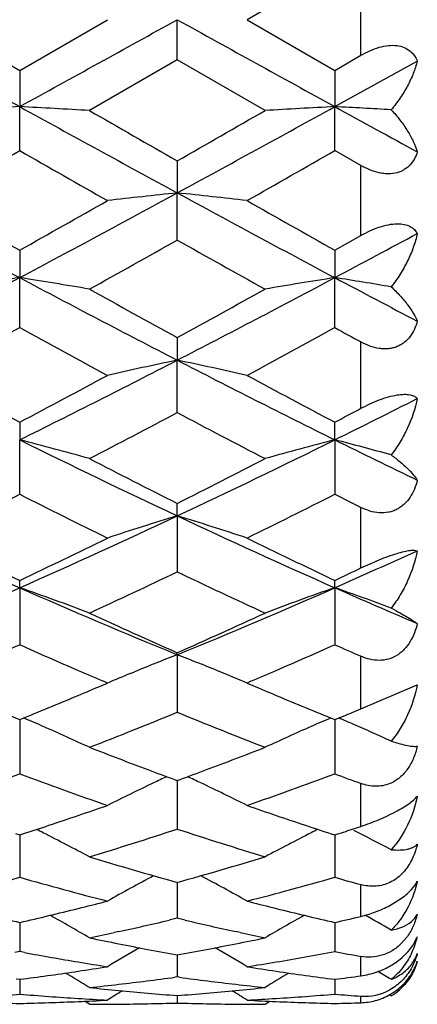
# Model space of a CAD drawing. Units: inches. Extents: x 0 to 22.1, y 2.5 to 12.5.
# Drawn here: x 1.8 to 1.9, y 11 to 11.3 of the extents above; entities that cross this region are included whole.
import ezdxf

# ---------------------------------------------------------------- set-up
doc = ezdxf.new("R2010")
doc.units = ezdxf.units.IN
doc.header["$LTSCALE"] = 1.21
doc.header["$MEASUREMENT"] = 0
doc.layers.get('0').update_dxf_attribs({"linetype": 'CONTINUOUS'})

msp = doc.modelspace()

# ---------------------------------------------------------------- linework, layer by layer
at = {"color": 7, "linetype": 'Continuous'}
for p, q in [((1.8599118554, 11.3470707131), (1.8300407584, 11.3298318606)), ((1.7228103027, 11.329831861), (1.7526836251, 11.3125910123)), ((1.7526836251, 11.3125910123), (1.7825583998, 11.3298318608)), ((1.8062973563, 11.3161286459), (1.8062979849, 11.3298318608)), ((1.8300407584, 11.3298318606), (1.8599118544, 11.312593008)), ((1.8599118544, 11.312593008), (1.8688183383, 11.3177296543)), ((1.8062973563, 11.3161286459), (1.7764217215, 11.2989219607)), ((1.8361684923, 11.2989219604), (1.8062973563, 11.3161286459)), ((1.859911324, 11.3002417082), (1.8879893578, 11.3157228304)), ((1.7526836217, 11.3125910105), (1.7526832605, 11.3002415194)), ((1.8599118554, 11.3125930086), (1.859911324, 11.3002417082)), ((1.7526836217, 11.2853046359), (1.7526832605, 11.3002415194)), ((1.8599118554, 11.2853026564), (1.859911324, 11.3002417082)), ((1.8688183383, 11.2802120925), (1.8599118554, 11.2853026564)), ((1.8062973563, 11.281797186), (1.8062979849, 11.2709039365)), ((1.8062973563, 11.254857401), (1.8062979849, 11.2709039365)), ((1.8599118544, 11.2514119998), (1.8688183383, 11.2564198101)), ((1.7526836217, 11.2514100559), (1.7526832605, 11.2420685001)), ((1.8599118554, 11.2514120003), (1.859911324, 11.2420690603)), ((1.7526836217, 11.2250528854), (1.7526832605, 11.2420685001)), ((1.8599118554, 11.2250509884), (1.859911324, 11.2420690603)), ((1.8062973563, 11.2216950573), (1.8062979849, 11.213982732)), ((1.8062973563, 11.1961393214), (1.8062979849, 11.213982732)), ((1.7526836217, 11.1928996618), (1.7526832605, 11.1868841568)), ((1.859911324, 11.1868850693), (1.8599118554, 11.1929014867)), ((1.7526836217, 11.1683692572), (1.7526832605, 11.1868841568)), ((1.859911324, 11.1868850693), (1.8599118554, 11.1683675073)), ((1.8062979849, 11.1610066306), (1.8062973563, 11.165275397)), ((1.8062979849, 11.1610066306), (1.8062973563, 11.1419739809)), ((1.7526832605, 11.1365677262), (1.7526836217, 11.1390523303)), ((1.859911324, 11.1365689598), (1.8599118554, 11.1390539726)), ((1.7526832605, 11.1365677262), (1.7526836217, 11.1171840443)), ((1.859911324, 11.1365689598), (1.8599118554, 11.1171825011)), ((1.8062979849, 11.11377967), (1.8062973563, 11.1144595109)), ((1.8062979849, 11.11377967), (1.8062973563, 11.0942059151)), ((1.7903593428, 11.1074031243), (1.791730391, 11.1079664079)), ((1.8222386637, 11.1074032519), (1.8208541456, 11.107971983)), ((1.7805833641, 11.1033023703), (1.7825584039, 11.1041438211)), ((1.7825584039, 11.1041438211), (1.7811969592, 11.1047253747)), ((1.8313951906, 11.1047223051), (1.8300407558, 11.1041438202)), ((1.8300407558, 11.1041438202), (1.8320054674, 11.1033068714)), ((1.8688183383, 11.0953475042), (1.8879893578, 11.1035612222)), ((1.8658494948, 11.0941265447), (1.8688183383, 11.0953475041)), ((1.7526832819, 11.091701826), (1.7526833837, 11.0863044747)), ((1.8599113559, 11.0917032996), (1.8599115065, 11.0863050876)), ((1.7526833837, 11.0863044747), (1.7526836217, 11.0732402978)), ((1.8599115065, 11.0863050876), (1.8599118554, 11.0732390138)), ((1.8053431423, 11.0713278834), (1.8062973538, 11.0709778707)), ((1.8062973538, 11.0709778707), (1.8072528209, 11.071328419)), ((1.8062978876, 11.070977445), (1.8062977708, 11.0674260656)), ((1.8062977708, 11.0674260656), (1.8062973563, 11.0544618083)), ((1.8658494948, 11.0543982251), (1.8688183383, 11.0553773885)), ((1.7512895624, 11.0529126018), (1.7526836218, 11.0524604355)), ((1.7526833515, 11.05245966), (1.7526833837, 11.0507852066)), ((1.7526836218, 11.0524604355), (1.7540769127, 11.0529122975)), ((1.8599114591, 11.0524608234), (1.8599115065, 11.0507860706)), ((1.7526833837, 11.0507852066), (1.7526836217, 11.0380344692)), ((1.8599115065, 11.0507860706), (1.8599118554, 11.0380334881)), ((1.8062977634, 11.036310981), (1.8062973563, 11.0240950984)), ((1.8786492286, 11.0284675267), (1.8826094104, 11.0309310753)), ((1.7726008754, 11.0274337292), (1.7738196315, 11.0277371982)), ((1.8387709614, 11.0277395458), (1.8399983847, 11.0274339283)), ((1.7526834264, 11.0226628288), (1.7526835046, 11.0187605434)), ((1.8062973563, 11.0240950984), (1.8035614293, 11.0234529242)), ((1.8090337765, 11.0234526737), (1.8062973563, 11.0240950984)), ((1.8599115692, 11.0226636482), (1.8599116839, 11.0187607782)), ((1.7526835046, 11.0187605434), (1.7526836217, 11.0127654508)), ((1.7863798121, 11.0195762906), (1.7848400458, 11.0192421006)), ((1.8277585562, 11.019240425), (1.8262109572, 11.0195763518)), ((1.8599116839, 11.0187607782), (1.8599118554, 11.0127648061)), ((1.884621007, 11.0179546518), (1.882533284, 11.0154707397)), ((1.8870555852, 11.0158104762), (1.8879893578, 11.0178134337)), ((1.7526836217, 11.0127654508), (1.7510239875, 11.0124574247)), ((1.7543430944, 11.0124574914), (1.7526836217, 11.0127654508)), ((1.8062976251, 11.0116379265), (1.806297561, 11.0098692018)), ((1.806297561, 11.0098692018), (1.8062973563, 11.0041398873)), ((1.7514410863, 11.0034903953), (1.7526836223, 11.0033290877)), ((1.7526835129, 11.0033283263), (1.7526836217, 10.9982937487)), ((1.7526836223, 11.0033290877), (1.7539260333, 11.0034903594)), ((1.8062973563, 11.0041398873), (1.8054855607, 11.0040305035)), ((1.8071093051, 11.0040304597), (1.8062973563, 11.0041398873)), ((1.859911696, 11.0033287733), (1.8599118554, 10.9982934623)), ((1.8790952705, 10.9976742192), (1.8784639419, 10.9980643591)), ((1.776421725, 10.9948318608), (1.7747329468, 10.9958908324)), ((1.776421725, 10.9948318608), (1.7825584077, 10.9948318608)), ((1.8062974581, 10.9978011493), (1.8062973563, 10.9952757257)), ((1.8300407558, 10.9948318608), (1.8361684905, 10.9948318608)), ((1.8361684893, 10.9948318589), (1.8378579465, 10.995891283))]:
    msp.add_line(p, q, dxfattribs=at)
at = {"color": 9, "linetype": 'Continuous'}
for p, q in [((1.8688183383, 11.3177296543), (1.8688183383, 11.3419340628)), ((1.8688183383, 11.2564198101), (1.8688183383, 11.2802120925)), ((1.8688183383, 11.1976099291), (1.8688183383, 11.2201798638)), ((1.8688183383, 11.1433027033), (1.8688183383, 11.1638817024)), ((1.8688183383, 11.0953475041), (1.8688183383, 11.1132347746)), ((1.8688183383, 11.0553773885), (1.8688183383, 11.0699638008)), ((1.8688183383, 11.0247534908), (1.8688183383, 11.0355423221)), ((1.8688183383, 11.0045186711), (1.8688183383, 11.0111425207)), ((1.8688183383, 10.9953620019), (1.8688183383, 10.9975953025))]:
    msp.add_line(p, q, dxfattribs=at)
at = {"color": 7, "linetype": 'Continuous'}
for centre, radius, start, end in [((15.6985101779, 36.6315085425), 28.9164170915, 241.044205069, 241.1655423258), ((-12.2210787193, 36.6826610916), 28.9747001229, 298.8340655512, 298.9551607014), ((15.9301898086, 36.8570411664), 29.1740078696, 241.0447826104, 241.1650479146), ((2.0162881795, 6.3435530658), 4.963692978, 93.0442168393, 93.3186702016), ((1.4888694953, 6.3401286786), 4.967123624, 86.681229086, 86.95547524620002), ((6.8902977926, 20.6256236548), 10.6469636541, 241.1483984864, 241.4772927311), ((-3.2909858807, 20.6495969763), 10.6743705174, 298.523911304, 298.8519550608), ((2.1233491397, 6.3466503776), 4.9605913512, 93.04418923790001, 93.31884707520001), ((1.5946048048, 6.312765211799999), 4.994527940799999, 86.7346403222, 86.95504724679999), ((8.10249567, 22.6397540804), 12.9442805963, 241.1665075902, 241.3082826007), ((8.419188973999999, 22.8531738623), 13.3276814854, 240.1045551399, 240.252594077), ((-4.5435915274, 22.3926685701), 12.7973650316, 299.7480669799, 299.9022231185), ((-3.1856675221, 19.9138159389), 9.9417563502, 299.585605583, 299.7837772041), ((6.522373806699999, 19.6183441684), 9.6015359351, 240.2139116848, 240.4191128827), ((-3.0048394977, 19.7850586131), 9.7934497012, 299.5830820733001, 299.7842376729), ((4.8004307867, 16.9729967668), 6.4909401308, 241.458286415, 241.995643924), ((-1.2879605993, 16.9599043918), 6.4760452721, 298.0032542721, 298.5418566883), ((2.0723909831, 8.7588177324), 2.5261398577, 96.04651458030001, 96.5882474965), ((1.5403874095, 8.7601143906), 2.5248311979, 83.41241696870001, 83.95450259260001), ((4.9178526335, 16.9920283522), 6.5125292254, 241.459505249, 241.9950772603), ((5.4015713738, 17.7493753076), 7.452377755, 240.4201609402, 240.6839106473), ((-1.6890151328, 17.3826917469), 7.0312093911, 299.306992191, 299.5865508006), ((5.5459910247, 17.8155162206), 7.528256363300001, 240.4224993447, 240.6835686419), ((-0.9675628598999999, 16.5604202436), 6.0232441067, 297.9971166166, 298.3000346423), ((-1.2385081601, 16.6659614685), 6.208936129600001, 299.0504232168, 299.366274779), ((4.7113821404, 16.4152716418), 5.921941635900001, 240.6224147978, 240.9535354952), ((-0.4309214619, 15.3451790601), 4.6479722301, 297.2750431715, 298.0211385028), ((2.0227619347, 9.5298658223), 1.7333725797, 98.96383993849999, 99.75915221950001), ((3.9286503187, 15.3306944272), 4.6315974145, 241.9780882415, 242.726833474), ((1.4823937132, 9.5287014619), 1.7345555762, 80.24055232810001, 81.0352722467), ((-0.3237789967, 15.3452509475), 4.6480754099, 297.2755780234, 298.0216569019), ((2.1298191786, 9.5309338272), 1.7322915562, 98.9637601079, 99.75966440020001), ((1.5882257538, 9.5200817491), 1.7432880855, 80.39521505329999, 81.0340987961), ((4.2274161282, 15.6940325461), 5.0423266333, 241.9964500641, 242.3572065289), ((4.2318185587, 15.6595467629), 5.0574381733, 240.9546263436, 241.3410568917), ((-0.5780559606, 15.584164568), 4.971547140299999, 298.6592715394, 299.0523329091), ((-0.3882720081, 15.128451977), 4.4519900581, 298.3065239032, 298.7441051595), ((3.8574162481, 15.0619941469), 4.3763018261, 241.2532763002, 241.6984423559), ((-0.2668924189, 15.1025818426), 4.422504035799999, 298.3040635433, 298.7445252548001), ((4.0902245012, 15.2924310085), 4.6387363286, 241.2622199059, 241.3876073255), ((0.1659494829, 14.3928361094), 3.5771290169, 296.3323604721, 297.2945903509), ((2.0818263806, 9.8909156562), 1.351451954, 101.7636994195, 102.7937321596), ((1.5309623468, 9.8916168924), 1.3507261482, 77.20752256569999, 78.2382409687), ((3.4554568064, 14.4102943548), 3.5966835847, 242.7082192291, 243.6651912489), ((3.5453174917, 14.5935016773), 3.8441683426, 241.699453159, 242.2039576942), ((0.0162112868, 14.4882528544), 3.7248743394, 297.786797535, 298.3074793164), ((3.6618031236, 14.6110128357), 3.8639742925, 241.7017226145, 242.2035993096), ((0.3383124691, 14.2621204138), 3.4310837208, 296.3257923202, 296.8501183048), ((0.1857022721, 14.2574616422), 3.4638162161, 297.3380115941, 297.8957365105), ((3.3828328243, 14.1727983505), 3.3683769173, 242.0928498078, 242.6663095392), ((0.1737602657, 14.3932009254), 3.6173227233, 297.7835384791, 297.9431107833), ((1.470313761, 10.0879847736), 1.1345978974, 74.3479776506, 75.5892347364), ((3.0408342186, 13.7872782437), 2.9019618016, 243.6476759455, 244.8231058913), ((0.5668370295, 13.7973203298), 2.9131449295, 295.1805291317, 296.3514298814), ((2.1387581548, 10.1010509116), 1.1210670689, 104.4025743589, 105.6590415462), ((1.5788490331, 10.0928603931), 1.1295512399, 74.5848996215, 75.5919181411), ((3.2217776921, 13.9383651756), 3.0700688559, 243.6665349418, 244.2497621339), ((3.1776295188, 13.8915077345), 3.0517035664, 242.6673452045, 243.2969784761), ((0.4511831963, 13.859293231), 3.0156369941, 296.7027895844, 297.3398770393001), ((0.4868133737, 13.6702643966), 2.803909195, 296.1557038536, 296.8377932263), ((3.0032896614, 13.6397645166), 2.7698032412, 243.159112337, 243.8496277236), ((0.5991408634000001, 13.6601447452), 2.7925789689, 296.1533601537, 296.8381601655), ((3.1578321059, 13.7342795113), 2.875500198, 243.1682563845, 243.3669606625), ((2.7350068141, 13.3626058558), 2.4331472044, 244.8012114531, 246.188715425), ((0.7734971459000001, 13.3557626643), 2.4256198426, 293.8087427114, 295.2005780016999), ((2.093271349, 10.2150317878), 0.9885454540999999, 106.8758337729, 108.3193611024), ((1.5195823151, 10.2157129043), 0.9878188620999999, 71.682235354, 73.1270007856), ((2.8445052085, 13.3676801422), 2.4387050305, 244.8037098153, 246.1880350278), ((2.8391394682, 13.4272220306), 2.5330035304, 243.8505779364, 244.6009605223), ((0.6900165751, 13.3780666183), 2.4783958984, 295.3896605362, 296.1566073335), ((2.9499888805, 13.4348105868), 2.5414103059, 243.8527384281001, 244.6005776736), ((0.9092726483, 13.2917789465), 2.3555559808, 293.8017317035, 294.5503585444), ((0.820117862, 13.3302011591), 2.4253448301, 295.386359727, 295.6194788149), ((0.7925663311, 13.2626027272), 2.3504716275, 294.7448346324, 295.5493497623), ((2.8004276806, 13.220539686), 2.3040682481, 244.4392792051, 245.2598960885), ((0.9098045584000001, 13.0451407102), 2.0864072809, 292.2277451832, 293.8275813756), ((2.5928448845, 13.0387974078), 2.0795069887, 246.170293915, 247.7754665994), ((1.4568732389, 10.2847955115), 0.9016759255, 69.2436949029, 70.8485141557), ((1.0164387048, 13.0464359627), 2.0878309386, 292.2293938899999, 293.8281447649), ((2.1552718115, 10.2859937432), 0.9003976991, 109.1494521759, 110.7568382093), ((1.5626539204, 10.2808274785), 0.9059003515, 69.5547949126, 70.8443973282), ((2.7359901677, 13.1219109408), 2.1700453732, 246.1894020924, 246.9972311155), ((2.6726286496, 13.0729436827), 2.1415392047, 245.2608798346, 246.1378996897), ((0.9482934432, 13.0542051999), 2.1210337231, 293.8611503421, 294.7465383904999), ((0.9248055659000001, 12.9726777853), 2.0318068556, 293.4317990836, 294.045314839), ((2.5761856941, 12.9628727053), 2.0210695922, 245.954715848, 246.5715378505), ((1.034542073, 12.9670244081), 2.0256234494, 293.4303373091, 294.0456620878), ((2.6939363484, 12.9868079584), 2.0472166973, 245.9587439902, 246.23140006), ((2.114161522, 10.3211377156), 0.8503300684, 111.2262580473, 112.2831159089), ((1.4986370239, 10.3215248651), 0.8498958423, 67.7204800664, 68.7770226922), ((2.5468117522, 12.895135782), 1.9472378996, 246.5721209885, 246.8474929707), ((2.1072743849, 10.3379213937), 0.8321882466, 112.3845675496, 112.966654794), ((1.5057570469, 10.3388744886), 0.8311420298000001, 67.0351451671, 67.61804209339999), ((1.0670364059, 12.8923876606), 1.9442200943, 293.1502805176, 293.4263030231), ((1.0452063299, 12.8320151976), 1.8786238082, 292.780102759, 293.0444128112), ((2.5742774871, 12.8484452903), 1.8964376742, 246.9581531264, 247.2203196222), ((1.062374822, 12.7910622431), 1.8342177183, 292.4439892124, 292.7809613723001), ((2.5577088295, 12.8090176094), 1.853670136, 247.2206398818, 247.5540350502), ((2.4307954518, 12.761391398), 1.8021373764, 247.5543114984, 247.8964304227), ((1.0786972206, 12.7514998721), 1.7914205039, 292.1003638763, 292.4445680023), ((2.539923202, 12.7660242287), 1.8071431675, 247.5547579868, 247.8958855627), ((1.4339567115, 10.3448075632), 0.8130978617, 66.3051589082, 66.8183495554), ((1.1408456893, 12.7156377019), 1.7526742311, 291.2619340101, 292.313732316), ((2.4620224346, 12.6910686565), 1.7262520074, 247.6753122476, 248.7430713172), ((2.178244107, 10.3456531958), 0.812166945, 113.1795301491, 113.6933091013), ((1.1854546658, 12.7527122305), 1.7927196101, 292.0997440399, 292.3047094569), ((1.5407429138, 10.3438230549), 0.8141781907, 66.42428636099999, 66.8166837786), ((1.4402061564, 10.3589263148), 0.7976579044, 65.0704561937, 66.3086622197), ((2.1718948757, 10.3599995618), 0.7964784621, 113.6897773259, 114.9301752531), ((1.5460650462, 10.3559411748), 0.8009428993000001, 65.4304377962, 66.4265137168), ((2.372588313, 12.6149539985), 1.6445527112, 248.7455840897, 249.4882720159), ((1.2419046726, 12.6097807156), 1.6390415455, 290.5128697829001, 291.2579822365001), ((1.213218053, 12.5262743911), 1.5499455398, 289.1947883798, 290.3683676545), ((2.2879554596, 12.5146830669), 1.5376193277, 249.6277980931, 250.8108369142), ((2.3544449106, 12.5667412011), 1.5930391529, 249.4918470154, 249.8372376406), ((2.1331021837, 10.3636593562), 0.7818292764, 114.9918099578, 115.3577015216), ((1.2593781944, 12.5631210177), 1.5892173432, 290.1662263115999, 290.5123217886), ((1.4796908433, 10.3639676731), 0.7814668166, 64.64561036970001, 65.0117883572), ((1.3214406179, 12.5235779787), 1.5470728447, 289.1929207923, 290.3685858516), ((2.4075146369, 12.5486205039), 1.5737278506, 249.6370820292, 249.9825767711), ((2.1279379297, 10.3744600504), 0.7698575264, 115.3546431619, 116.6556818244), ((1.4850029068, 10.3750780581), 0.7691519144, 63.3464115458, 64.6487944097), ((1.3036700486, 12.4384360363), 1.4568956007, 288.3629049616, 289.1901717676), ((2.3140646906, 12.4535991785), 1.4729042648, 250.815040303, 251.6332657118), ((1.3151833625, 12.4038072681), 1.4204030309, 287.9985102227, 288.362187096), ((2.2996237195, 12.4104030294), 1.4273582467, 251.6370515051, 252.0576492323), ((1.4180154332, 10.3744415753), 0.7603408648000001, 63.21042595649999, 63.40601355939999), ((1.421979009, 10.3822106038), 0.7516192603, 61.8636028542, 63.21321125040001), ((1.3707861306, 12.3789760072), 1.3942768343, 286.9135833356, 288.2012927294), ((2.2370451392, 12.3637301719), 1.3783059531, 251.7888540254, 253.0913068956), ((2.1900873214, 10.3832097562), 0.7504911298, 116.7850731204, 118.1370994742), ((2.1941444886, 10.3752560136), 0.7594198047, 116.5921401526, 116.787904797), ((1.422928189, 12.4022805236), 1.4187903206, 287.9385833812, 288.1907987599), ((1.5283074918, 10.3805277176), 0.7535283942000001, 62.2556690058, 63.3425503755), ((2.1601576731, 12.3074076136), 1.3194329213, 253.0921073018, 254.4433380127), ((1.4547624943, 12.2992231921), 1.3109246629, 285.5546829835, 286.914495468), ((2.1448880189, 10.3864922136), 0.7384601906, 117.9940544977, 119.3836798643), ((1.4680668361, 10.3870649937), 0.7377865712999999, 60.6185639246, 62.0096124445), ((1.4061638171, 12.2595696688), 1.2697339166, 284.4408380531, 285.8373486708), ((2.0971591597, 12.2520708546), 1.2619618621, 254.1590275515, 255.5642034296), ((1.5138109669, 12.2580825313), 1.2681898489, 284.4393621245999, 285.8374647315), ((2.2103461431, 12.273748532), 1.2844437939, 254.1672857899, 254.579830589), ((1.4772244579, 12.2162522229), 1.2249639427, 284.0120311421, 284.4336998126), ((2.1368373071, 12.2221360992), 1.2310266744, 255.5686353745, 255.9878139473), ((2.0229951437, 12.1954551343), 1.2035388754, 256.0458910215, 257.020803827), ((1.4840503941, 12.1885425263), 1.1964259354, 282.975227879, 283.9560213930001), ((1.407098381, 10.3877625586), 0.7300072743000001, 59.60773310130001, 60.8174943538), ((2.2049345837, 10.388731566), 0.7288895023, 119.1811293778, 120.3930189997), ((2.1305457212, 12.1968150861), 1.2049357024, 256.0466981978, 257.020383362), ((1.5137956572, 10.3868843878), 0.7310341931000001, 60.019680536, 60.8249014622), ((1.5354588667, 12.171695954), 1.1791272364, 282.2866228211, 283.142501631), ((2.0758363089, 12.1657403111), 1.1730322407, 256.8531941891, 257.7133054333), ((1.5924690413, 12.1834763786), 1.1912210813, 282.9741535893, 283.4141567968001), ((1.5402330815, 12.1499203971), 1.156834464, 281.7808021727001, 282.2070515023), ((2.071734547, 12.1469019488), 1.1537524849, 257.7918969532, 258.2188601789), ((2.0095203423, 12.1351199387), 1.14171488, 258.2193562393999, 258.7293793901), ((2.0061509585, 12.1181914559), 1.1244543395, 258.7291677649, 259.76220896), ((1.607070555, 12.1146795048), 1.1208868987, 280.2381675359, 281.2742999872), ((1.6030479936, 12.1351354873), 1.1417345683, 281.2715731837, 281.7815592505), ((1.8599455249, 11.0245461427), 0.0288401244, 334.4427756517999, 344.8597043276), ((1.859278677, 11.0247375957), 0.0295338316, 344.839066603, 346.4408849608999), ((1.9550701973, 12.0984311781), 1.1043686966, 259.5278640792, 260.4896934551), ((2.1574311303, 10.3880329225), 0.7241671392, 120.1762754729, 121.1754527801), ((1.455552159, 10.388610913), 0.7234737684999999, 58.82687927330001, 59.82723176029999), ((1.6570946291, 12.1008514834), 1.106827649, 279.5117824479, 280.55864988), ((2.0636632365, 12.1061171704), 1.1121753539, 259.4437485944, 259.9101332407), ((1.8748923483, 11.0167523025), 0.0138945872, 322.827154131, 340.4925290147999), ((1.9525468693, 12.0833801416), 1.0891076062, 260.4897902196, 261.0205326576), ((1.6600011361, 12.0837941882), 1.0895245632, 278.978726035, 279.5092675921), ((1.8699036378, 11.0151248899), 0.018937612, 327.3226507017, 342.749212522), ((1.616341663, 12.0584369308), 1.0638805043, 277.4304810827, 278.4459674151), ((1.3972836605, 10.3873266533), 0.7209516061, 58.27211976010001, 59.02725280640001), ((1.6143620871, 12.0719879957), 1.0775753594, 278.4442538175, 278.9798878511), ((1.9987392708, 12.0753592949), 1.0809837249, 261.0217116019, 261.5556610378), ((2.2147175614, 10.3882980851), 0.7198156055, 120.9721704171, 121.7286677478), ((1.9967711047, 12.0620809624), 1.0675603207, 261.5554960263, 262.6345180358999), ((1.5044342364, 10.3872576644), 0.7210518767, 58.69434534099999, 59.10985189140001), ((1.8689565876, 11.0157492473), 0.0200718676, 312.8590341849001, 327.2820673133), ((1.6662836269, 12.0387052879), 1.0439952758, 276.0557866152, 276.6056542185), ((1.6649482535, 12.0499985952), 1.0553672269, 276.6071407176, 277.6524874094), ((1.9472466458, 12.0466268917), 1.0519723353, 262.3446487835, 263.3931471738), ((1.9461608358, 12.0373008295), 1.0425832785, 263.3934538302, 263.9440360476), ((1.723926947, 12.0557879199), 1.0612071187, 277.3622229877, 277.8473623868), ((1.6682314812, 12.0182949699), 1.0234914046, 274.1739401904, 274.7330723862), ((1.8371673933, 12.0188040751), 1.0240013838, 265.2675142803, 265.8264378708001), ((1.8857246066, 12.0308425876), 1.0360883395, 263.9442723544, 264.497771539), ((2.1639657732, 10.3873496663), 0.7185015583, 121.583941801, 122.0620394807), ((1.8850468017, 12.0237670099), 1.0289803719, 264.4975623903001, 265.6107741702), ((1.7276799738, 12.0220318215), 1.027240165, 274.3892880009, 275.5041685015), ((1.4490603577, 10.3879758332), 0.7177442445000001, 57.9403113087, 58.41904045229999), ((1.7267729814, 12.0316754569), 1.0369263331, 275.5029424186, 276.0559622576), ((1.775493006, 12.0179134052), 1.0231086795, 274.1737069848, 274.7329762384), ((1.9443779626, 12.0186752153), 1.0238717913, 265.2679057966, 265.767842336), ((1.8701306765, 11.0150742722), 0.0175281663, 265.7062328317999, 298.9989917316), ((1.8692473334, 11.0141091598), 0.0191595704, 300.9303510589, 311.4611678627), ((1.8690629392, 11.0143193615), 0.0194391862, 311.4582460815, 315.3367692502), ((1.7765064508, 12.0034876961), 1.0086568841, 267.5147099834, 268.6466414266), ((1.7288743726, 12.0031862787), 1.00835523, 271.3529917753, 272.4853641386), ((1.8368407517, 12.014329948), 1.019515349, 265.8264467137, 266.3873867002), ((1.8365824863, 12.010247597), 1.0154248368, 266.3874161709, 266.9502281846), ((1.72873088, 12.0065699279), 1.0117419188, 272.4851732071, 273.0497369916), ((1.776421313, 12.0001145902), 1.0052827294, 270.0000234789, 270.5675908703), ((1.7764141682, 12.0007921274), 1.0059603041, 270.5676155121, 271.134891071), ((1.7763906314, 12.001956864), 1.0071252784, 271.1349174157, 271.701656273), ((1.8361966214, 12.0014908582), 1.0066592567, 268.2979805081, 268.8648533922), ((1.836173965, 12.0003769074), 1.0055450757, 268.8648866578, 269.4323003222), ((1.836168671, 11.9998993688), 1.0050675081, 269.4323323711, 269.9999897083), ((1.7760403672, 12.0099397654), 1.0151161807, 273.0493607844, 273.6123474732), ((1.8838950429, 12.0072060532), 1.0123785672, 266.9506658954, 267.5148802099), ((1.7758105501, 12.0135694393), 1.0187531228, 273.6123851949, 274.1736762848), ((1.8837441417, 12.0036969281), 1.0088661993, 267.5148009221, 268.6463851892), ((1.8361217294, 12.0024776586), 1.0076462744, 271.3528563889, 271.8594884399)]:
    msp.add_arc(centre, radius, start, end, dxfattribs=at)
for points, knots in [([(1.8688183383, 11.3177296588), (1.869812317, 11.3183030963), (1.8718378714, 11.3193440732), (1.8749755427, 11.3205018512), (1.8780795473, 11.3211370136), (1.8809859861, 11.3211396424), (1.8835272319, 11.3205034489), (1.8855663916, 11.319284583), (1.8870641373, 11.3176505957), (1.8877299356, 11.3163769789), (1.8879893578, 11.3157228304)], [0, 0, 0, 0, 0.1562528802, 0.3093923442, 0.454093412, 0.5854376257, 0.70190584, 0.8063703256, 0.9041794036, 1, 1, 1, 1]), ([(1.8879893578, 11.3157228304), (1.8876288242, 11.3143087937), (1.8866812292, 11.3114516486), (1.8847182898, 11.3072606046), (1.8821960965, 11.3031093786), (1.8801886938, 11.300471463), (1.8790952705, 11.2991842201)], [0, 0, 0, 0, 0.2313383469, 0.4756650245, 0.7322506262, 1, 1, 1, 1]), ([(1.8790952705, 11.2991842201), (1.8801754928, 11.2980319176), (1.8821597068, 11.2957025051), (1.8846862776, 11.2920675883), (1.8866547756, 11.2884704947), (1.8876228256, 11.2860274498), (1.8879893578, 11.2848295341)], [0, 0, 0, 0, 0.2784640521, 0.5384819984, 0.7791378862999999, 1, 1, 1, 1]), ([(1.8879893578, 11.2848295341), (1.8877313654, 11.2840251627), (1.8870789226, 11.2824591313), (1.8856086549, 11.2803607731), (1.8839470773, 11.2789678161), (1.8823829651, 11.2781537826), (1.8806049212, 11.2775398142), (1.8786435838, 11.2773012415), (1.8766206574, 11.2774270731), (1.8744872949, 11.2777874909), (1.8718262379, 11.2786465324), (1.8698070869, 11.2796475958), (1.8688183383, 11.2802120925)], [0, 0, 0, 0, 0.1095226694, 0.2183942982, 0.3292211826, 0.3866832536, 0.4462573263, 0.5723613026, 0.6393601364, 0.70868968, 0.8523837581999999, 1, 1, 1, 1]), ([(1.8688183383, 11.2564198144), (1.8708086718, 11.2575408819), (1.8738765809, 11.2589854186), (1.8780652208, 11.2601433324), (1.8809391699, 11.2604853707), (1.8834500722, 11.2603029526), (1.88549382, 11.2596150203), (1.8870249626, 11.2585225199), (1.8877249597, 11.2575782835), (1.8879893578, 11.2570919395)], [0, 0, 0, 0, 0.3255357387, 0.479445873, 0.6177044831, 0.7360198254000001, 0.8353145685, 0.9211125370000001, 1, 1, 1, 1]), ([(1.8879893578, 11.2570919395), (1.8876327865, 11.2555079316), (1.8866995144, 11.2523311841), (1.8847417353, 11.2476902269), (1.8822240783, 11.2431647936), (1.8801992583, 11.2403100545), (1.8790952705, 11.2389326074)], [0, 0, 0, 0, 0.2390293556, 0.4860570472, 0.7401221806, 1, 1, 1, 1]), ([(1.8790952705, 11.2389326074), (1.8801594723, 11.2379536812), (1.8821127482, 11.2360103896), (1.8846415145, 11.2330169777), (1.8866137185, 11.2301394452), (1.8876125748, 11.22819381), (1.8879893578, 11.2272506773)], [0, 0, 0, 0, 0.2933883291, 0.5583084141, 0.7939315565, 1, 1, 1, 1]), ([(1.8879893578, 11.2272506773), (1.8877314936, 11.2263203321), (1.8870835065, 11.2245059661), (1.8856286955, 11.2220200529), (1.8839720074, 11.220282596), (1.8823966854, 11.2192025989), (1.8810873775, 11.2185640511), (1.8796750189, 11.2181103129), (1.8781796335, 11.2178570432), (1.8766270455, 11.2178109093), (1.8744945569, 11.2180054549), (1.8718229598, 11.2187117112), (1.8698039516, 11.2196422242), (1.8688183383, 11.2201798638)], [0, 0, 0, 0, 0.1195507945, 0.2373124265, 0.3543036066, 0.4132639004, 0.4730884429, 0.5340394296000001, 0.5963495924000001, 0.6602680813, 0.7258415940999999, 0.8609708866, 1, 1, 1, 1]), ([(1.8688183383, 11.1976099292), (1.8698269543, 11.1981449193), (1.871877138, 11.1991658534), (1.8749993817, 11.2004883329), (1.8780678893, 11.2015257802), (1.8809164668, 11.2021849046), (1.8833909626, 11.2024383904), (1.8854040706, 11.2022917436), (1.8869390506, 11.201807079), (1.8877090326, 11.2012449853), (1.8879893578, 11.2009381193)], [0, 0, 0, 0, 0.167961108, 0.3367303563, 0.4984720046, 0.6438800295, 0.7660145712, 0.8630755051000001, 0.9388554911, 1, 1, 1, 1]), ([(1.8879893578, 11.2009381193), (1.8872770792, 11.1975111212), (1.8855693306, 11.1924413532), (1.8822460764, 11.1861668585), (1.8802074521, 11.1831952192), (1.8790952705, 11.1817764598)], [0, 0, 0, 0, 0.4935081743, 0.7458284151000001, 1, 1, 1, 1]), ([(1.8790952705, 11.1817764598), (1.8801411311, 11.18100076), (1.8820548617, 11.1795008233), (1.8845800369, 11.1772507018), (1.8865472221, 11.1751933453), (1.8875922416, 11.1738214361), (1.8879893578, 11.1731650997)], [0, 0, 0, 0, 0.3140539833, 0.5860776624, 0.814980962, 1, 1, 1, 1]), ([(1.8879893578, 11.1731650997), (1.8877310441, 11.1721382756), (1.8870833111, 11.1701297888), (1.8856357934, 11.1673392708), (1.8839855548, 11.1653255181), (1.8824056348, 11.1640194494), (1.8810980968, 11.1632170839), (1.8796864833, 11.1626036216), (1.8776823964, 11.1620606109), (1.8750159756, 11.1619320688), (1.8718303706, 11.1625574027), (1.8698033673, 11.1633877314), (1.8688183383, 11.1638817024)], [0, 0, 0, 0, 0.1261581589, 0.2503698767, 0.3726002226, 0.4332533503, 0.4939229487, 0.5547754888, 0.6160109037, 0.7405229977, 0.8687027814, 1, 1, 1, 1]), ([(1.8688183383, 11.1433027033), (1.8708723289, 11.144287635), (1.8739707881, 11.1456847263), (1.8780845065, 11.1472836762), (1.8809206358, 11.1482346409), (1.8833723926, 11.1488986711), (1.8853528824, 11.1492633717), (1.8868408469, 11.1493657307), (1.8876696531, 11.1492735736), (1.8879893578, 11.1491736209)], [0, 0, 0, 0, 0.3371120748, 0.5026111767, 0.6530043053, 0.7795761254000001, 0.8782763709, 0.9504283491, 1, 1, 1, 1]), ([(1.8879893578, 11.1491736209), (1.8872859998, 11.1456452539), (1.8856022407, 11.1404449777), (1.8822621114, 11.1340529581), (1.8802133943, 11.1310711834), (1.8790952705, 11.1296621613)], [0, 0, 0, 0, 0.4995014869, 0.7502676837000001, 1, 1, 1, 1]), ([(1.8790952705, 11.1296621613), (1.8801229921, 11.1291089952), (1.8819943109, 11.1280823949), (1.8845082662, 11.126643647), (1.8864551839, 11.1254634087), (1.8875502023, 11.1247422797), (1.8879893578, 11.1244146208)], [0, 0, 0, 0, 0.3388839119, 0.6197214929, 0.8409080765000001, 1, 1, 1, 1]), ([(1.8879893578, 11.1244146208), (1.8877302648, 11.1233246284), (1.8870804333, 11.1211844113), (1.8856350979, 11.1181808239), (1.8839905609, 11.1159649799), (1.8824099169, 11.1144814409), (1.8806785968, 11.1132365926), (1.8782323905, 11.1121383226), (1.8750473959, 11.1117124328), (1.8718461094, 11.1120979946), (1.8698056837, 11.1127999551), (1.8688183383, 11.1132347746)], [0, 0, 0, 0, 0.1296317093, 0.2578367222, 0.3839787432, 0.4462169139, 0.5080155582, 0.6301433176, 0.7520412496, 0.8751714319, 1, 1, 1, 1]), ([(1.8879893578, 11.1035612222), (1.8872931806, 11.1000449895), (1.8856276031, 11.0948819918), (1.8822731823, 11.0885972889), (1.8802169457, 11.085712392), (1.8790952705, 11.0843644018)], [0, 0, 0, 0, 0.5039496903, 0.7534533897, 1, 1, 1, 1]), ([(1.8879893578, 11.0826593795), (1.8876742644, 11.0813058837), (1.8868488938, 11.0786451112), (1.8849105543, 11.074964463), (1.8822025645, 11.0718698031), (1.8798766546, 11.0704253558), (1.878650024, 11.0699221642)], [0, 0, 0, 0, 0.2546866016, 0.5080174117, 0.7570167792, 1, 1, 1, 1]), ([(1.8790952705, 11.0843644018), (1.8801113629, 11.0840428337), (1.8819586353, 11.0834948102), (1.8841781752, 11.0829642271), (1.8856744934, 11.0827115709), (1.8865782926, 11.0826113306), (1.8873356602, 11.082586159), (1.8877906484, 11.0826224312), (1.8879893578, 11.0826593795)], [0, 0, 0, 0, 0.3509266628, 0.6342806837, 0.7507009021, 0.8504197655, 0.933448892, 1, 1, 1, 1]), ([(1.878650024, 11.0699221642), (1.8778677348, 11.0696012515), (1.8762359774, 11.0691301419), (1.8728846858, 11.0688678796), (1.8703788791, 11.0693952811), (1.8688183383, 11.0699638008)], [0, 0, 0, 0, 0.2528556562, 0.5033298420000001, 1, 1, 1, 1]), ([(1.8688183383, 11.0553773886), (1.8709298833, 11.0560763606), (1.8750961279, 11.0576586065), (1.8799921189, 11.0599757921), (1.8834407165, 11.0619618128), (1.8854205254, 11.0632861973), (1.8869088487, 11.0644787761), (1.8876892344, 11.0652771293), (1.8879893578, 11.0656541988)], [0, 0, 0, 0, 0.304152017, 0.608722103, 0.7395299885, 0.8480557887000001, 0.9340985996, 1, 1, 1, 1]), ([(1.8879893578, 11.0656541988), (1.8872990824, 11.0622628148), (1.8851229259, 11.0557229301), (1.8813518869, 11.0499135248), (1.8790952705, 11.0474257422)], [0, 0, 0, 0, 0.5074888349000001, 1, 1, 1, 1]), ([(1.8790952705, 11.0474257422), (1.8801149358, 11.0473401634), (1.8819862584, 11.0472751726), (1.8842155754, 11.0475096611), (1.885699534, 11.0479100235), (1.8868588529, 11.0483817375), (1.8876125533, 11.0489024212), (1.8879893578, 11.0493213007)], [0, 0, 0, 0, 0.3280268903, 0.5988062746, 0.7148129406, 0.8193826111, 1, 1, 1, 1]), ([(1.8879893578, 11.0493213007), (1.8878557978, 11.0487552939), (1.8872495256, 11.0464961942), (1.8863355754, 11.044311741), (1.8854521149, 11.0427919713)], [0, 0, 0, 0, 0.2485848059, 1, 1, 1, 1]), ([(1.8854521149, 11.0427919713), (1.8845958188, 11.0413189311), (1.8825182148, 11.0385964017), (1.8782998426, 11.0357687755), (1.8734905622, 11.0347133509), (1.8703106595, 11.0351307098), (1.8688183383, 11.0355423221)], [0, 0, 0, 0, 0.2613845225, 0.5170131018999999, 0.7625164682, 1, 1, 1, 1]), ([(1.8826094104, 11.0309310753), (1.8832629307, 11.0314070592), (1.8844535155, 11.0323556625), (1.8863577659, 11.0342128389), (1.8874769649, 11.0357238006), (1.8879893578, 11.0367434287)], [0, 0, 0, 0, 0.3039711352, 0.5709610082, 1, 1, 1, 1]), ([(1.8879893578, 11.0367434287), (1.8877515857, 11.0356477527), (1.8866258006, 11.0314024997), (1.8847224923, 11.02735269), (1.8828890745, 11.0246451862)], [0, 0, 0, 0, 0.255333233, 1, 1, 1, 1]), ([(1.8688183383, 11.0247534909), (1.870476458, 11.0251489238), (1.8738407546, 11.0261820905), (1.8770563153, 11.0276178708), (1.8786492286, 11.0284675267)], [0, 0, 0, 0, 0.4856508542, 1, 1, 1, 1]), ([(1.8879893578, 11.0255356726), (1.8876600684, 11.0242067142), (1.8867823481, 11.0215576305), (1.885429678, 11.0191070822), (1.884621007, 11.0179546518)], [0, 0, 0, 0, 0.4930311926, 1, 1, 1, 1]), ([(1.8859637829, 11.0229667891), (1.8863845628, 11.0233299464), (1.8871526669, 11.0241219439), (1.8877477974, 11.0250526658), (1.8879893578, 11.0255356726)], [0, 0, 0, 0, 0.507199489, 1, 1, 1, 1]), ([(1.8828890745, 11.0246451862), (1.8826103793, 11.0242336225), (1.8814646479, 11.0226255769), (1.8801580368, 11.0211302607), (1.8790952705, 11.0201040843)], [0, 0, 0, 0, 0.2517485204, 1, 1, 1, 1]), ([(1.8790952705, 11.0201040843), (1.8804322271, 11.0203066022), (1.8828854522, 11.0209285197), (1.8850912963, 11.0222137829), (1.8859637829, 11.0229667891)], [0, 0, 0, 0, 0.5398669812, 1, 1, 1, 1]), ([(1.8688183383, 11.0045186711), (1.8697245858, 11.0046435704), (1.8715792548, 11.0049970548), (1.8748391388, 11.0059665815), (1.8778096731, 11.0072867875), (1.8803771119, 11.0088396178), (1.8835911868, 11.0111743906), (1.8858402522, 11.0136347001), (1.8870555852, 11.0158104762)], [0, 0, 0, 0, 0.1240865686, 0.2555729088, 0.4606798167, 0.5628483586999999, 0.6619553488000001, 1, 1, 1, 1]), ([(1.882533284, 11.0154707397), (1.8816047174, 11.0145514506), (1.8795565353, 11.0129341528), (1.8760413237, 11.011376745), (1.8723855511, 11.0107655168), (1.8699725779, 11.0109371374), (1.8688183383, 11.0111425207)], [0, 0, 0, 0, 0.2625525052, 0.5185149754, 0.7644287169, 1, 1, 1, 1]), ([(1.8859637832, 11.0121041571), (1.8851516971, 11.0104113208), (1.8831877351, 11.0071949641), (1.8805509422, 11.0044882891), (1.8790952705, 11.0033298343)], [0, 0, 0, 0, 0.5022967588, 1, 1, 1, 1]), ([(1.8879893578, 11.0121124862), (1.8878702942, 11.0116723801), (1.887327121, 11.0098761993), (1.8865549348, 11.0081473091), (1.8858440433, 11.0069175965)], [0, 0, 0, 0, 0.2429880399, 1, 1, 1, 1]), ([(1.8790952705, 11.0033298343), (1.8804815692, 11.0038590171), (1.8830464603, 11.0052228921), (1.8851295456, 11.0072558312), (1.8859637828, 11.0083568935)], [0, 0, 0, 0, 0.5178791587, 1, 1, 1, 1]), ([(1.8879893578, 11.009508852), (1.8875195349, 11.0078442383), (1.886184945, 11.0046386199), (1.8840866959, 11.0018664414), (1.8828890745, 11.000654811)], [0, 0, 0, 0, 0.5037890979, 1, 1, 1, 1]), ([(1.8858440433, 11.0069175965), (1.8850041118, 11.0054646683), (1.882925977, 11.0027033157), (1.8801686943, 11.0005980159), (1.878650024, 10.9997552351)], [0, 0, 0, 0, 0.4914191568, 1, 1, 1, 1]), ([(1.8688183383, 10.9953620019), (1.8704663333, 10.9954155032), (1.873891391, 10.9959378723), (1.8770996965, 10.9972617358), (1.8786492286, 10.9981402338)], [0, 0, 0, 0, 0.4807039691, 1, 1, 1, 1]), ([(1.8786492286, 10.9981402338), (1.8790095378, 10.9983445089), (1.8804093809, 10.9991944837), (1.8817128835, 11.0002038644), (1.8826094104, 11.0010359778)], [0, 0, 0, 0, 0.2529590234, 1, 1, 1, 1])]:
    msp.add_open_spline(points, degree=3, knots=knots, dxfattribs=at)

doc.saveas('drawing.dxf')
